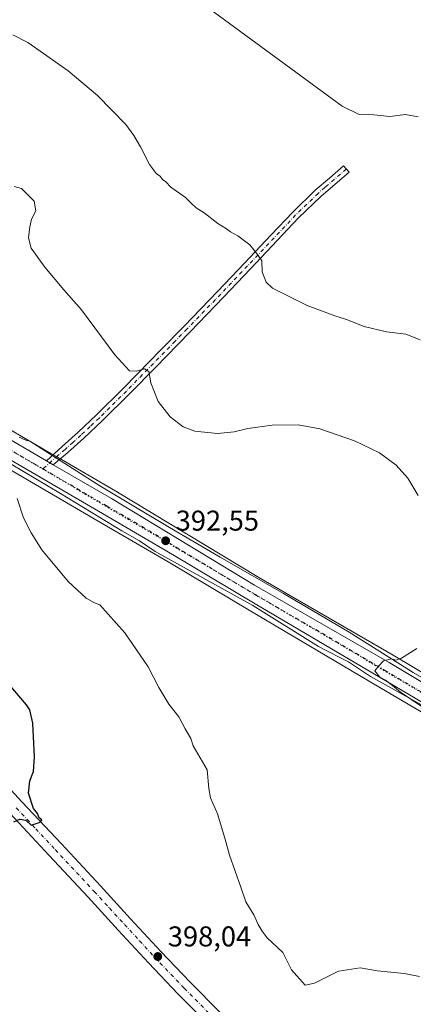
# Model space of a CAD drawing. Units: metres. Extents: x 587475 to 590947, y 4689654 to 4692011.
# Drawn here: x 588776 to 588913, y 4691231 to 4691575 of the extents above; entities that cross this region are included whole.
import ezdxf

# ---------------------------------------------------------------- set-up
doc = ezdxf.new("R2010")
doc.units = ezdxf.units.M
doc.header["$MEASUREMENT"] = 0
doc.linetypes.add('DGN Style 4', pattern=[2.6384748266838614, 1.318413404963828, -0.6592067024819142, 0.001648016756204785, -0.6592067024819142])
doc.linetypes.add('DGN Style 5', pattern=[1.1536117293433497, 0.4944050268614355, -0.6592067024819142])
for name, color, linetype, lineweight in [('Camino Cxs', 7, 'Continuous', 0), ('Camino eje', 30, 'DGN Style 4', 13), ('Carretera de calzada única Cxs', 7, 'Continuous', 13), ('Carretera de calzada única eje', 7, 'DGN Style 4', 0), ('Cultivos leñosos CxS', 92, 'Continuous', 0), ('Curva de nivel maestra', 30, 'Continuous', 30), ('Curva de nivel normal', 30, 'Continuous', 0), ('Huerta CxS', 92, 'Continuous', 0), ('Núcleo urbano CxS', 7, 'Continuous', 0), ('Pista no pavimentada Cxs', 111, 'Continuous', 0), ('Pista no pavimentada eje', 91, 'DGN Style 4', 0), ('Punto de cota en terreno', 7, 'Continuous', 0), ('Rótulo de punto de cota en terreno', 7, 'Continuous', 0), ('Vía pecuaria CxS', 92, 'Continuous', 13), ('Vía pecuaria eje', 92, 'DGN Style 5', 0)]:
    doc.layers.add(name, color=color, linetype=linetype, lineweight=lineweight)
doc.styles.add('Style-Arial', font='txt')

# ---------------------------------------------------------------- blocks, each defined once
blk = doc.blocks.new('*U9')
at = {"layer": 'Cultivos leñosos CxS', "color": 92, "linetype": 'Continuous', "lineweight": 0}
blk.add_polyline3d([(588521.0745000001, 4691165.751700001, 392.8650999999954), (588625.6268999996, 4691380.402100001, 401.4481999999989), (588638.3683000002, 4691377.7687, 401.6347999999998), (588639.4861000003, 4691377.3325, 401.6226000000024), (588642.8706, 4691376.011700001, 401.5393999999943), (588700.1391000003, 4691460.167500001, 397.8684000000067), (588751.4812000003, 4691429.6831, 395.5207999999984), (588803.0822999999, 4691399.726500001, 393.7323000000033), (588827.5747999996, 4691385.4669, 393.0005999999994), (588856.4578999998, 4691368.1709, 392.3007000000071), (588900.2178999997, 4691342.3851, 390.7626000000019), (588949.2083000002, 4691313.5547, 389.4612000000052)], dxfattribs=at)
blk = doc.blocks.new('5PATER')
at = {"layer": 'Huerta CxS', "linetype": 'Continuous', "lineweight": 0}
h = blk.add_hatch(color=51, dxfattribs=at)
edge = h.paths.add_edge_path()
edge.add_ellipse((0, 0), major_axis=(-0.1095731443231308, -0.1110710700762829), ratio=0.9994222409660322, start_angle=0, end_angle=360)

msp = doc.modelspace()

# ---------------------------------------------------------------- linework, layer by layer
at = {"layer": 'Camino Cxs', "color": 7, "linetype": 'Continuous', "lineweight": 0, "extrusion": (-0.01607700818982655, -0.08291379973300123, 0.9964270327633129), "elevation": -398057.0485017492, "flags": 128}
msp.add_lwpolyline([(-315013.016445749, 4700893.954286268), (-315014.3207340541, 4700894.404213582), (-315015.6274368708, 4700894.867165107)], dxfattribs=at)
at = {"layer": 'Camino Cxs', "color": 7, "linetype": 'Continuous', "lineweight": 0}
msp.add_polyline3d([(588787.2901999997, 4691419.396700001, 393.7045999999973), (588786.0950999996, 4691420.085100001, 393.7425999999978), (588784.9001000002, 4691420.786699999, 393.7817000000068), (588790.4501, 4691425.800100001, 393.2504999999946), (588796.0000999998, 4691430.8101, 392.5090000000055), (588802.4401000004, 4691436.8201, 391.7719999999972), (588811.8901000004, 4691446.1801, 390.7485000000015), (588821.2200999996, 4691455.710100001, 389.6410000000033), (588824.7200999996, 4691459.290100001, 389.2921000000061), (588833.1001000004, 4691467.880100001, 388.4048999999941), (588844.9001000002, 4691480.090100001, 387.4217999999965), (588854.2600999996, 4691489.9101, 386.1371000000072), (588863.5900999998, 4691499.7401, 384.0535999999993), (588871.1101000002, 4691507.7301, 382.8117000000057), (588879.0100999996, 4691515.350099999, 381.9539999999979), (588883.9700999996, 4691519.610099999, 381.5771999999997), (588888.9301000005, 4691523.860099999, 381.2333999999973), (588890.8201000001, 4691521.6601, 381.3258999999962), (588880.9600999998, 4691513.210100001, 381.9511999999959), (588873.1700999998, 4691505.700099999, 382.9214000000065), (588865.7001, 4691497.7501, 384.100900000005), (588856.3601000002, 4691487.9101, 385.5957999999956), (588846.9901000002, 4691478.0801, 387.1177000000025), (588835.1801000005, 4691465.860099999, 388.379700000005), (588826.7901, 4691457.270099999, 389.3176999999997), (588823.2901, 4691453.6801, 389.7008999999962), (588813.9501, 4691444.140100001, 390.7835000000051), (588804.4501, 4691434.7301, 391.716499999995), (588797.9600999998, 4691428.6801, 392.5090999999957), (588792.4001000002, 4691423.640100001, 393.4076999999961)], close=True, dxfattribs=at)
msp.add_polyline3d([(588784.9001000002, 4691420.786699999, 393.7817000000068), (588790.4501, 4691425.800100001, 393.2504999999946), (588796.0000999998, 4691430.8101, 392.5090000000055), (588802.4401000004, 4691436.8201, 391.7719999999972), (588811.8901000004, 4691446.1801, 390.7485000000015), (588821.2200999996, 4691455.710100001, 389.6410000000033), (588824.7200999996, 4691459.290100001, 389.2921000000061), (588833.1001000004, 4691467.880100001, 388.4048999999941), (588844.9001000002, 4691480.090100001, 387.4217999999965), (588854.2600999996, 4691489.9101, 386.1371000000072), (588863.5900999998, 4691499.7401, 384.0535999999993), (588871.1101000002, 4691507.7301, 382.8117000000057), (588879.0100999996, 4691515.350099999, 381.9539999999979), (588883.9700999996, 4691519.610099999, 381.5771999999997), (588888.9301000005, 4691523.860099999, 381.2333999999973), (588890.8201000001, 4691521.6601, 381.3258999999962), (588880.9600999998, 4691513.210100001, 381.9511999999959), (588873.1700999998, 4691505.700099999, 382.9214000000065), (588865.7001, 4691497.7501, 384.100900000005), (588856.3601000002, 4691487.9101, 385.5957999999956), (588846.9901000002, 4691478.0801, 387.1177000000025), (588835.1801000005, 4691465.860099999, 388.379700000005), (588826.7901, 4691457.270099999, 389.3176999999997), (588823.2901, 4691453.6801, 389.7008999999962), (588813.9501, 4691444.140100001, 390.7835000000051), (588804.4501, 4691434.7301, 391.716499999995), (588797.9600999998, 4691428.6801, 392.5090999999957), (588792.4001000002, 4691423.640100001, 393.4076999999961), (588787.2901999997, 4691419.396700001, 393.7045999999973)], dxfattribs=at)
at = {"layer": 'Camino eje', "color": 30, "linetype": 'DGN Style 4', "lineweight": 13}
msp.add_polyline3d([(588889.8750999998, 4691522.7601, 381.2608000000037), (588882.4650999998, 4691516.4101, 381.7054000000062), (588879.9851000002, 4691514.280099999, 381.9459000000061), (588872.1401000004, 4691506.715100001, 382.8438000000024), (588868.3800999997, 4691502.720100001, 383.4569000000047), (588864.6451000003, 4691498.745100001, 384.0788999999932), (588855.3101000004, 4691488.9101, 385.8463000000047), (588845.9451000001, 4691479.085100001, 387.270199999999), (588834.1401000004, 4691466.870100001, 388.3855999999942), (588830.0192999998, 4691462.626900001, 388.8212000000058), (588812.9200999998, 4691445.1601, 390.7667999999976), (588803.4451000001, 4691435.7751, 391.7510000000038), (588800.2001, 4691432.7501, 392.0945000000065), (588796.9801000003, 4691429.745100001, 392.5270000000019), (588794.2001, 4691427.225099999, 392.9726999999984), (588791.4250999996, 4691424.720100001, 393.3378999999986), (588788.8701, 4691422.595100001, 393.5890000000072), (588783.7320999998, 4691417.947899999, 393.8739999999962)], dxfattribs=at)
at = {"layer": 'Carretera de calzada única Cxs', "color": 7, "linetype": 'Continuous', "lineweight": 13, "extrusion": (-0.01607700818982655, -0.08291379973300123, 0.9964270327633129), "elevation": -398057.0485017492, "flags": 128}
msp.add_lwpolyline([(-315013.016445749, 4700893.954286268), (-315014.3207340541, 4700894.404213582), (-315015.6274368708, 4700894.867165107)], dxfattribs=at)
at = {"layer": 'Carretera de calzada única Cxs', "color": 7, "linetype": 'Continuous', "lineweight": 13}
for points in [[(588950.7301000003, 4691316.140100001, 388.9771999999939), (588901.7401000002, 4691344.970100001, 390.357600000003), (588857.9901000002, 4691370.7501, 391.8067000000011), (588829.1001000004, 4691388.050100001, 393.1377000000066), (588804.5900999998, 4691402.3201, 393.4425999999949), (588753.0000999998, 4691432.270099999, 395.1873999999953), (588614.9802000001, 4691514.220100001, 400.2940999999992), (588601.7301000003, 4691519.200099999, 400.7995999999985), (588600.5223000003, 4691519.3213, 400.7958999999973), (588598.4779000003, 4691519.526500001, 400.7902999999933), (588591.0701000001, 4691520.270099999, 400.7949999999983), (588585.2801000001, 4691520.1801, 400.8264000000054), (588563.8902000003, 4691516.920100001, 400.6055000000051), (588556.0100999996, 4691516.110099999, 400.0139000000054), (588548.0800999999, 4691515.7501, 399.7697999999946), (588540.1402000003, 4691516.050100001, 399.4937000000064), (588521.2600999996, 4691518.090100001, 398.724000000002), (588487.2801000001, 4691523.090100001, 397.1352000000043), (588380.2100999998, 4691540.1801, 393.2170999999944), (588333.3601000002, 4691547.6601, 391.5056999999942), (588286.8902000003, 4691554.450099999, 389.7660999999935)], [(588601.2301000003, 4691525.6501, 400.9235999999946), (588602.3810999999, 4691525.3389, 400.9287999999942), (588607.2401000002, 4691524.030099999, 400.8429000000033), (588616.5701000001, 4691519.9801, 400.3942999999999), (588623.3300999999, 4691516.220100001, 399.9470000000001), (588637.5201000003, 4691508.100099999, 398.9663), (588655.3201000001, 4691497.2501, 398.8249999999971), (588675.2702000003, 4691485.640100001, 397.9643000000069), (588714.5201000003, 4691462.140100001, 396.207899999994), (588756.0801999997, 4691437.520099999, 394.7133000000031), (588784.9001000002, 4691420.786699999, 393.7817000000068)], [(588950.7301000003, 4691316.140100001, 388.9771999999939), (588901.7401000002, 4691344.970100001, 390.357600000003), (588857.9901000002, 4691370.7501, 391.8067000000011), (588829.1001000004, 4691388.050100001, 393.1377000000066), (588804.5900999998, 4691402.3201, 393.4425999999949), (588753.0000999998, 4691432.270099999, 395.1873999999953), (588614.9802000001, 4691514.220100001, 400.2940999999992), (588601.7301000003, 4691519.200099999, 400.7995999999985), (588600.5223000003, 4691519.3213, 400.7958999999973)], [(588756.0801999997, 4691437.520099999, 394.7133000000031), (588784.9001000002, 4691420.786699999, 393.7817000000068), (588786.0950999996, 4691420.085100001, 393.7425999999978), (588787.2901999997, 4691419.396700001, 393.7045999999973), (588807.6901000004, 4691407.5601, 393.0234000000055), (588857.7301000003, 4691377.350099999, 391.6168000000035), (588904.8202000001, 4691350.220100001, 390.0448999999935), (588954.1801000005, 4691320.710100001, 388.2013000000007)], [(588787.2901999997, 4691419.396700001, 393.7045999999973), (588807.6901000004, 4691407.5601, 393.0234000000055), (588857.7301000003, 4691377.350099999, 391.6168000000035), (588904.8202000001, 4691350.220100001, 390.0448999999935), (588954.1801000005, 4691320.710100001, 388.2013000000007), (588981.5800999999, 4691304.6801, 387.8469999999944), (589022.6300999997, 4691280.720100001, 386.5310000000027), (589065.1901000004, 4691255.890100001, 384.9750000000058), (589076.2801000001, 4691249.8301, 384.7011999999959), (589087.7200999996, 4691244.300100001, 384.655700000003), (589094.6601, 4691241.7501, 384.6046000000061), (589101.8601000002, 4691240.0101, 384.276199999993), (589111.0800999999, 4691238.370100001, 384.1040999999968), (589120.3601000002, 4691237.6501, 383.8061000000016), (589159.7202000003, 4691237.6501, 382.7638000000007), (589170.1501000002, 4691236.9301, 382.3475999999937), (589180.5201000003, 4691235.090100001, 381.8880999999965), (589189.9200999998, 4691232.630100001, 381.662599999996), (589193.2732999995, 4691231.470100001, 381.5823999999994)]]:
    msp.add_polyline3d(points, dxfattribs=at)
at = {"layer": 'Carretera de calzada única eje', "color": 7, "linetype": 'DGN Style 4', "lineweight": 0}
for points in [[(588599.0601000004, 4691522.7601, 400.8849999999948), (588600.9200999998, 4691522.5701, 400.8876000000019), (588604.4801000003, 4691521.610099999, 400.8374999999942), (588611.1101000002, 4691519.120100001, 400.5868000000046), (588615.7701000003, 4691517.100099999, 400.3586000000068), (588619.1501000002, 4691515.220100001, 400.155700000003), (588626.2500999998, 4691511.1601, 399.8901000000042), (588642.3000999996, 4691501.630100001, 399.0190000000002), (588651.2001, 4691496.200099999, 398.7314000000042), (588661.1801000005, 4691490.4001, 398.5899000000064), (588680.8000999996, 4691478.6501, 397.6784999999945), (588733.7600999996, 4691447.210100001, 395.6992000000027), (588754.5401, 4691434.890100001, 394.9462000000058), (588780.3300999999, 4691419.920100001, 394.0163999999932), (588783.7320999998, 4691417.947899999, 393.8739999999962)], [(588783.7320999998, 4691417.947899999, 393.8739999999962), (588806.1401000004, 4691404.940099999, 393.2078000000038), (588818.3901000004, 4691397.800100001, 392.8050999999978), (588843.4101, 4691382.700099999, 391.9634999999981), (588857.8601000002, 4691374.050100001, 391.5424000000057), (588881.4001000002, 4691360.4801, 390.8439000000071), (588903.2801000001, 4691347.590100001, 389.9349999999977), (588927.7701000003, 4691333.1801, 389.1824000000051)]]:
    msp.add_polyline3d(points, dxfattribs=at)
at = {"layer": 'Cultivos leñosos CxS', "color": 92, "linetype": 'Continuous', "lineweight": 0}
for points in [[(588705.6858999999, 4691470.926000001, 395.8928000000014), (588706.1617999999, 4691470.641100001, 395.8748999999953), (588716.0551000005, 4691464.717700001, 395.5142000000051), (588757.5976999998, 4691440.107899999, 394.0154999999941), (588786.4073000001, 4691423.384099999, 393.3464999999997), (588788.7971000001, 4691421.994100001, 393.4450999999972), (588809.2182999998, 4691410.1415, 392.3695000000007), (588859.2543000003, 4691379.934400001, 391.8913999999932), (588906.3326000003, 4691352.810900001, 390.1469999999972), (588955.7072999999, 4691323.292300001, 387.5795999999973)], [(588700.1391000003, 4691460.167500001, 397.8684000000067), (588751.4812000003, 4691429.6831, 395.5207999999984), (588803.0822999999, 4691399.726500001, 393.7323000000033), (588827.5747999996, 4691385.4669, 393.0005999999994), (588856.4578999998, 4691368.1709, 392.3007000000071), (588900.2178999997, 4691342.3851, 390.7626000000019), (588949.2083000002, 4691313.5547, 389.4612000000052)], [(588955.7072999999, 4691323.292300001, 387.5795999999973), (588906.3326000003, 4691352.810900001, 390.1469999999972), (588859.2543000003, 4691379.934400001, 391.8913999999932), (588809.2182999998, 4691410.1415, 392.3695000000007), (588788.7971000001, 4691421.994100001, 393.4450999999972), (588786.4073000001, 4691423.384099999, 393.3464999999997), (588757.5976999998, 4691440.107899999, 394.0154999999941)]]:
    msp.add_polyline3d(points, dxfattribs=at)
at = {"layer": 'Curva de nivel maestra', "color": 30, "linetype": 'Continuous', "lineweight": 30, "elevation": 400, "flags": 128}
msp.add_lwpolyline([(588773.4699999997, 4691294.550100001), (588775.5599999996, 4691295.530099999), (588777.7400000002, 4691295.140100001), (588779.54, 4691293.450099999), (588782.7300000004, 4691294.440099999), (588783.3099999996, 4691295.220100001), (588782.3600000005, 4691296.0001), (588781.7999999998, 4691297.440099999), (588780.3600000005, 4691299.210100001), (588778.7000000002, 4691304.610099999), (588779.0800000001, 4691308.950099999), (588780.3399999999, 4691312.1501), (588780.7300000004, 4691317.280099999), (588780.1200000001, 4691329.040100001), (588779.1299999999, 4691333.670100001), (588777.9600000001, 4691335.4801), (588771.8799999999, 4691342.520099999)], dxfattribs=at)
at = {"layer": 'Curva de nivel normal', "color": 30, "linetype": 'Continuous', "lineweight": 0, "flags": 128}
for points, elevation in [([(588838.5199999996, 4691581.290100001), (588888.4600000001, 4691544.720100001), (588894.4299999997, 4691541.870100001), (588899.4800000004, 4691541.7601), (588905.0599999996, 4691541.1801), (588910.5999999996, 4691541.890100001), (588915.0199999996, 4691540.970100001)], 380.0000000000001), ([(588915.7800000003, 4691463.090100001), (588910.7100000001, 4691465.040100001), (588903.9400000004, 4691465.9001), (588896.1299999999, 4691467.7501), (588889.9199999999, 4691470.210100001), (588885.8499999996, 4691471.470100001), (588876.1600000003, 4691475.110099999), (588863.9900000002, 4691481.170100001), (588861.8600000005, 4691483.1801), (588860.4600000001, 4691486.780099999), (588860.29, 4691490.640100001), (588858.7800000003, 4691492.860099999), (588856.1399999997, 4691496.2301), (588851.9400000004, 4691499.4301), (588849.4000000004, 4691500.8201), (588847.9500000002, 4691501.890100001), (588844.9000000004, 4691503.710100001), (588840.0999999996, 4691507.5101), (588837.3600000005, 4691509.170100001), (588835.5199999996, 4691510.790100001), (588833.5499999998, 4691512.8201), (588828.5, 4691516.440099999), (588826.6799999997, 4691518.280099999), (588825.5300000003, 4691519.130100001), (588824.6799999997, 4691520.280099999), (588823.5, 4691521.100099999), (588820.9600000001, 4691524.3201), (588817.9000000004, 4691530.520099999), (588815.5300000003, 4691534.460100001), (588812.6900000004, 4691538.290100001), (588802.8399999999, 4691548.4301), (588792.4699999997, 4691557.0601), (588778.4000000004, 4691566.9801), (588773.1399999997, 4691569.720100001)], 385), ([(588914.9699999997, 4691408.700099999), (588911.4400000004, 4691414.7401), (588907.3200000003, 4691419.290100001), (588901.5499999998, 4691423.5101), (588892.75, 4691427.710100001), (588880.6399999997, 4691431.940099999), (588873.0800000001, 4691433.380100001), (588863.9299999997, 4691433.220100001), (588855.4100000003, 4691432.040100001), (588850.5800000001, 4691430.870100001), (588844.7400000002, 4691430.360099999), (588836.8899999997, 4691431.1801), (588832.7300000004, 4691432.690099999), (588828.2699999996, 4691436.1601), (588824.0700000003, 4691441.460100001), (588821.4199999999, 4691447.9801), (588820.75, 4691452.040100001), (588819.2999999998, 4691452.920100001), (588816.4500000002, 4691452.0701), (588813.9699999997, 4691452.2601), (588808.8200000003, 4691457.780099999), (588797.2400000002, 4691473.5101), (588791, 4691480.600099999), (588784.3300000001, 4691488.4301), (588779.5999999996, 4691495.0701), (588778.6500000004, 4691498.7301), (588779.0700000003, 4691502.530099999), (588779.7199999997, 4691505.2601), (588781.1699999999, 4691508.170100001), (588780.6799999997, 4691511.590100001), (588776.1900000004, 4691515.950099999), (588773.5700000003, 4691516.720100001)], 390), ([(588915.4400000004, 4691240.530099999), (588910.1100000005, 4691241.550100001), (588900.7800000003, 4691242.520099999), (588894.7800000003, 4691243.4801), (588887.1200000001, 4691242.4001), (588878.7699999996, 4691238.1501), (588875.4600000001, 4691237.470100001), (588870.7100000001, 4691242.850099999), (588867.6399999997, 4691248.860099999), (588862.1600000003, 4691253.970100001), (588860.3700000001, 4691256.360099999), (588858.9699999997, 4691258.630100001), (588857.4600000001, 4691262.020099999), (588854.7100000001, 4691266.600099999), (588852.9500000002, 4691271.7401), (588848.9400000004, 4691282.9101), (588847.3300000001, 4691288.9001), (588844.7599999999, 4691297.4101), (588842.3399999999, 4691302.9901), (588841.7199999997, 4691306.2601), (588841.2000000002, 4691312.780099999), (588836.2400000002, 4691321.170100001), (588835.4800000004, 4691323.6801), (588833.4400000004, 4691327.0801), (588831.2400000002, 4691331.220100001), (588827.7599999999, 4691335.7301), (588824.3099999996, 4691341.530099999), (588820.5800000001, 4691348.7501), (588812.3799999999, 4691360.6501), (588803.6200000001, 4691370.420100001), (588801.4600000001, 4691371.2501), (588798.7999999998, 4691372.7401), (588792.5, 4691378.610099999), (588783.3099999996, 4691389.600099999), (588779.6200000001, 4691395.5801), (588776.8499999996, 4691400.800100001), (588774.6200000001, 4691407.5701)], 395), ([(588916.4500000002, 4691334.770099999), (588908.8600000005, 4691339.850099999), (588906.0800000001, 4691342.280099999), (588903.5999999996, 4691344.0701), (588901.5800000001, 4691345.100099999), (588899.8899999997, 4691347.3301), (588901.2599999999, 4691349.100099999), (588902.9000000004, 4691350.880100001), (588905.6799999997, 4691351.5001), (588907.1900000004, 4691351.0701), (588909.2000000002, 4691351.7301), (588914.6100000005, 4691355.1501)], 390)]:
    msp.add_lwpolyline(points, dxfattribs=dict(at, elevation=elevation))
at = {"layer": 'Núcleo urbano CxS', "color": 7, "linetype": 'Continuous', "lineweight": 0}
for points in [[(588949.2083000002, 4691313.5547, 389.4612000000052), (588900.2178999997, 4691342.3851, 390.7626000000019), (588856.4578999998, 4691368.1709, 392.3007000000071), (588827.5747999996, 4691385.4669, 393.0005999999994), (588803.0822999999, 4691399.726500001, 393.7323000000033), (588751.4812000003, 4691429.6831, 395.5207999999984), (588700.1391000003, 4691460.167500001, 397.8684000000067), (588613.6765999999, 4691511.505200001, 400.3668000000035), (588601.0412, 4691516.2543, 400.7112999999954), (588590.9430999998, 4691517.267700001, 400.7017999999953), (588585.5305000005, 4691517.183700001, 400.7455999999947), (588564.3421, 4691513.954299999, 400.366399999999), (588564.1969, 4691513.935900001, 400.3616999999941), (588556.3169, 4691513.1259, 400.0283999999957), (588556.1460999995, 4691513.113299999, 400.0233000000007), (588548.2161999998, 4691512.7533, 399.747000000003), (588548.0800999999, 4691512.7501, 399.7416999999987), (588547.9669000005, 4691512.7523, 399.7372000000032), (588540.0268999999, 4691513.052300001, 399.3920999999973), (588539.818, 4691513.067500001, 399.3798999999999), (588520.9379000004, 4691515.1075, 398.5657000000065), (588520.8233000003, 4691515.122099999, 398.5592999999935), (588513.7763, 4691516.1591, 398.2069999999949)], [(588705.6858999999, 4691470.926000001, 395.8928000000014), (588706.1617999999, 4691470.641100001, 395.8748999999953), (588716.0551000005, 4691464.717700001, 395.5142000000051), (588757.5976999998, 4691440.107899999, 394.0154999999941), (588786.4073000001, 4691423.384099999, 393.3464999999997), (588788.7971000001, 4691421.994100001, 393.4450999999972), (588809.2182999998, 4691410.1415, 392.3695000000007), (588859.2543000003, 4691379.934400001, 391.8913999999932), (588906.3326000003, 4691352.810900001, 390.1469999999972), (588955.7072999999, 4691323.292300001, 387.5795999999973)], [(588700.1391000003, 4691460.167500001, 397.8684000000067), (588751.4812000003, 4691429.6831, 395.5207999999984), (588803.0822999999, 4691399.726500001, 393.7323000000033), (588827.5747999996, 4691385.4669, 393.0005999999994), (588856.4578999998, 4691368.1709, 392.3007000000071), (588900.2178999997, 4691342.3851, 390.7626000000019), (588949.2083000002, 4691313.5547, 389.4612000000052)], [(588757.5976999998, 4691440.107899999, 394.0154999999941), (588786.4073000001, 4691423.384099999, 393.3464999999997), (588788.7971000001, 4691421.994100001, 393.4450999999972), (588809.2182999998, 4691410.1415, 392.3695000000007), (588859.2543000003, 4691379.934400001, 391.8913999999932), (588906.3326000003, 4691352.810900001, 390.1469999999972), (588955.7072999999, 4691323.292300001, 387.5795999999973)]]:
    msp.add_polyline3d(points, dxfattribs=at)
at = {"layer": 'Pista no pavimentada Cxs', "color": 111, "linetype": 'Continuous', "lineweight": 0}
for points in [[(588627.7637, 4691388.825300001, 402.1872000000003), (588629.2096999995, 4691389.000499999, 402.2937999999995), (588636.1300999997, 4691386.950099999, 402.7289000000019), (588645.5800999999, 4691381.710100001, 402.7589000000008), (588655.3701, 4691376.710100001, 401.8926000000066), (588675.7500999998, 4691366.840100001, 401.4152000000031), (588696.2001, 4691356.960100001, 401.2179999999935), (588708.4200999998, 4691351.0801, 401.0068000000028), (588720.7401000002, 4691345.140100001, 401.0568000000058), (588732.4101, 4691339.0101, 401.1033000000025), (588743.8300999999, 4691332.050100001, 401.0574000000051), (588752.3800999997, 4691325.800100001, 401.0782000000036), (588760.1001000004, 4691318.6801, 400.9377999999998), (588768.3701, 4691310.050100001, 400.6928000000044), (588776.4501, 4691301.4901, 400.3111000000063), (588790.1401000004, 4691286.860099999, 399.488400000002), (588803.8101000004, 4691272.210100001, 398.9223000000056), (588814.3901000004, 4691260.710100001, 398.1478000000061), (588824.9101, 4691249.2601, 397.9327999999951), (588835.2401000002, 4691238.460100001, 397.9532000000036), (588845.7600999996, 4691227.9001, 398.1106)], [(588768.3701, 4691310.050100001, 400.6928000000044), (588776.4501, 4691301.4901, 400.3111000000063), (588790.1401000004, 4691286.860099999, 399.488400000002), (588803.8101000004, 4691272.210100001, 398.9223000000056), (588814.3901000004, 4691260.710100001, 398.1478000000061), (588824.9101, 4691249.2601, 397.9327999999951), (588835.2401000002, 4691238.460100001, 397.9532000000036), (588845.7600999996, 4691227.9001, 398.1106)], [(588841.6801000005, 4691223.670100001, 398.664499999999), (588831.0401, 4691234.350099999, 398.2676000000066), (588820.6201, 4691245.2401, 398.2513000000035), (588810.0701000001, 4691256.7401, 398.4514999999956), (588799.5000999998, 4691268.220100001, 399.4358000000066), (588785.8501000004, 4691282.850099999, 399.507500000007), (588772.1801000005, 4691297.470100001, 400.3521999999939)], [(588841.6801000005, 4691223.670100001, 398.664499999999), (588831.0401, 4691234.350099999, 398.2676000000066), (588820.6201, 4691245.2401, 398.2513000000035), (588810.0701000001, 4691256.7401, 398.4514999999956), (588799.5000999998, 4691268.220100001, 399.4358000000066), (588785.8501000004, 4691282.850099999, 399.507500000007), (588772.1801000005, 4691297.470100001, 400.3521999999939)]]:
    msp.add_polyline3d(points, dxfattribs=at)
at = {"layer": 'Pista no pavimentada eje', "color": 91, "linetype": 'DGN Style 4', "lineweight": 0}
msp.add_polyline3d([(588774.3151000004, 4691299.4801, 400.3831000000064), (588781.1601, 4691292.165100001, 400.0868000000046), (588787.9951, 4691284.8551, 399.6083999999973), (588801.6551000001, 4691270.215100001, 399.2648000000045), (588806.9451000001, 4691264.465100001, 398.5941000000021), (588812.2301000003, 4691258.725099999, 398.3931000000011), (588817.4901000002, 4691253.0001, 398.2562000000034), (588822.7651000004, 4691247.2501, 398.2353000000003), (588833.1401000004, 4691236.405099999, 398.2590999999957), (588843.7200999996, 4691225.7851, 398.536500000002)], dxfattribs=at)
at = {"layer": 'Vía pecuaria CxS', "color": 92, "linetype": 'Continuous', "lineweight": 13}
for points in [[(588775.4058999997, 4691429.081900001, 393.5613000000012), (588776.2348999997, 4691428.6679, 393.5339999999997), (588777.1479000002, 4691428.2599, 393.4918999999936), (588778.0888999999, 4691427.921900001, 393.4373000000051), (588779.0538999997, 4691427.6579, 393.3628000000026), (588803.5975000003, 4691412.004699999, 392.8447000000015), (588827.9742999999, 4691397.4044, 392.3255000000063), (588845.7100999998, 4691387.0493, 392.0991000000067), (588867.9458, 4691374.3301, 391.6494999999995), (588890.8564999999, 4691360.911900001, 390.8956000000035), (588913.3213000001, 4691346.8247, 389.8012000000017), (588944.9079, 4691328.599400001, 388.6484000000055)], [(588775.4058999997, 4691429.081900001, 393.5613000000012), (588776.2348999997, 4691428.6679, 393.5339999999997), (588777.1479000002, 4691428.2599, 393.4918999999936), (588778.0888999999, 4691427.921900001, 393.4373000000051), (588779.0538999997, 4691427.6579, 393.3628000000026), (588803.5975000003, 4691412.004699999, 392.8447000000015), (588827.9742999999, 4691397.4044, 392.3255000000063), (588845.7100999998, 4691387.0493, 392.0991000000067), (588867.9458, 4691374.3301, 391.6494999999995), (588890.8564999999, 4691360.911900001, 390.8956000000035), (588913.3213000001, 4691346.8247, 389.8012000000017), (588944.9079, 4691328.599400001, 388.6484000000055)], [(588917.0170999998, 4691335.0307, 390.3491000000067), (588898.3482999997, 4691345.376900001, 390.7817000000068), (588890.6393999998, 4691350.4779, 390.9900000000052), (588889.0094, 4691351.321000001, 391.1974000000046), (588882.6435000002, 4691354.614, 391.3001999999979), (588880.1835000003, 4691355.886, 391.5298000000039), (588857.1277999999, 4691370.1722, 391.9953999999998), (588848.5839000001, 4691374.9913, 392.2948000000033), (588822.9881999996, 4691389.125499999, 394.3108999999968), (588817.4446999999, 4691392.7501, 394.1895999999979), (588811.3123000005, 4691396.308599999, 393.6385000000009), (588789.8515999997, 4691409.402799999, 394.0893999999971), (588772.6078000005, 4691419.572000001, 394.6224999999977)], [(588917.0170999998, 4691335.0307, 390.3491000000067), (588898.3482999997, 4691345.376900001, 390.7817000000068), (588890.6393999998, 4691350.4779, 390.9900000000052), (588889.0094, 4691351.321000001, 391.1974000000046), (588882.6435000002, 4691354.614, 391.3001999999979), (588880.1835000003, 4691355.886, 391.5298000000039), (588857.1277999999, 4691370.1722, 391.9953999999998), (588848.5839000001, 4691374.9913, 392.2948000000033), (588822.9881999996, 4691389.125499999, 394.3108999999968), (588817.4446999999, 4691392.7501, 394.1895999999979), (588811.3123000005, 4691396.308599999, 393.6385000000009), (588789.8515999997, 4691409.402799999, 394.0893999999971), (588772.6078000005, 4691419.572000001, 394.6224999999977)]]:
    msp.add_polyline3d(points, dxfattribs=at)
at = {"layer": 'Vía pecuaria eje', "color": 92, "linetype": 'DGN Style 5', "lineweight": 0}
msp.add_polyline3d([(588280.0143999998, 4691558.641899999, 389.8203000000067), (588387.4878000002, 4691542.1678, 393.5534000000043), (588529.0980000002, 4691520.624299999, 399.1774000000005), (588548.0639000004, 4691520.624, 400.2339000000065), (588574.6168999998, 4691521.8917, 400.5108000000037), (588592.3178000003, 4691523.158500001, 400.838699999993), (588598.0488, 4691523.6885, 400.8871999999974), (588602.4327999996, 4691523.158399999, 400.8990000000049), (588611.2836999996, 4691519.3563, 400.5929000000033), (588647.9502999998, 4691499.082000001, 398.7207999999956), (588770.5948999999, 4691425.586999999, 394.3417999999947), (589056.3444999997, 4691257.053500001, 385.5432000000001), (589087.9532000005, 4691239.313200001, 384.9924000000028), (589106.9189999999, 4691234.244000001, 384.5720000000001), (589138.5289000003, 4691232.976700001, 383.5233000000007), (589160.0237999996, 4691234.2434, 382.7363999999943), (589177.7248000001, 4691232.976199999, 382.0421000000061), (589195.4265999999, 4691227.907099999, 381.4983999999968), (589228.3003000002, 4691213.968699999, 380.5737999999984), (589452.0950999996, 4691112.594699999, 376.5593999999983)], dxfattribs=at)

# ---------------------------------------------------------------- block references
at = {"layer": 'Cultivos leñosos CxS', "color": 92, "linetype": 'Continuous', "lineweight": 0}
msp.add_blockref('*U9', (0, 0), dxfattribs=at)
at = {"layer": 'Punto de cota en terreno', "color": 7, "linetype": 'Continuous', "lineweight": 0, "xscale": 10, "yscale": 10, "zscale": 10}
for p in [(588826.6399999997, 4691392.83, 392.5500000000029), (588823.8799999999, 4691247.480000001, 398.0399999999936)]:
    msp.add_blockref('5PATER', p, dxfattribs=at)

# ---------------------------------------------------------------- texts
at = {"layer": 'Rótulo de punto de cota en terreno', "color": 7, "linetype": 'Continuous', "lineweight": 0, "style": 'Style-Arial'}
for s, p in [('392,55', (588830.1677999999, 4691396.357799999)), ('398,04', (588827.4078000002, 4691251.0078))]:
    msp.add_text(s, height=7.000000000000002, dxfattribs=at).set_placement(p)

doc.saveas('drawing.dxf')
